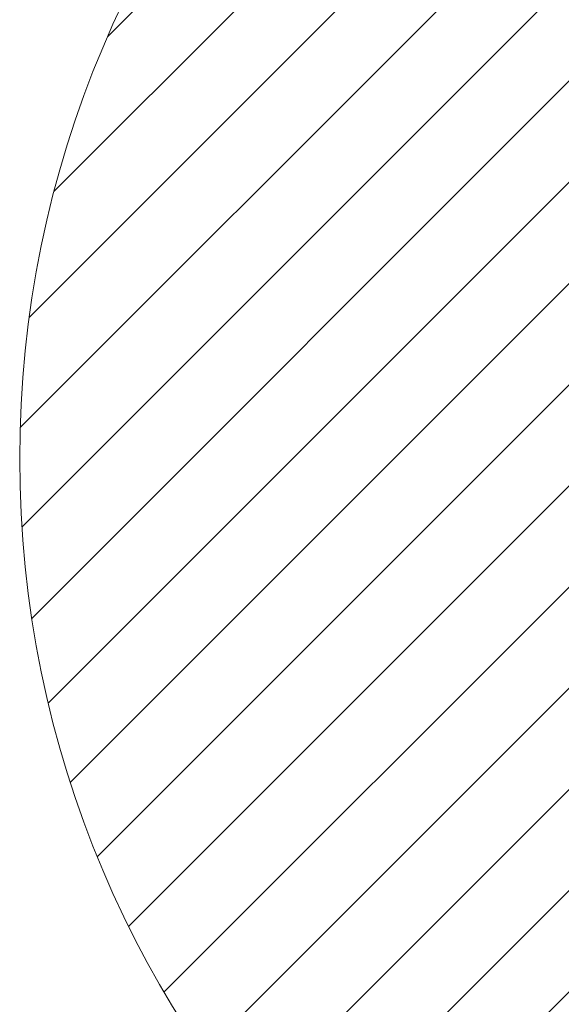
# Model space of a CAD drawing. Units: millimetres. Extents: x 3296 to 10355, y 734 to 7961.
# Drawn here: x 3296 to 4834, y 2185 to 4981 of the extents above; entities that cross this region are included whole.
import ezdxf

# ---------------------------------------------------------------- set-up
doc = ezdxf.new("R2010")
doc.units = ezdxf.units.MM
doc.header["$LTSCALE"] = 30
doc.linetypes.add('SLD-Сплошная', pattern=[0])

# ---------------------------------------------------------------- blocks, each defined once
blk = doc.blocks.new('SW_HATCH_0')
at = {"color": 0, "linetype": 'SLD-Сплошная', "lineweight": 0}
for p, q in [((1919.5, 770), (-990.4, -2139.9)), ((2201.9, 765.1), (-985.5, -2422.3)), ((1606.4, 744.3), (-964.7, -1826.8)), ((2461.2, 737), (-957.4, -2681.6)), ((2701.7, 690.1), (-910.5, -2922.1)), ((1248.2, 673.5), (-893.9, -1468.6)), ((2926.3, 627.4), (-847.8, -3146.8)), ((3137.1, 550.8), (-771.2, -3357.6)), ((808.3, 520.9), (-741.3, -1028.7)), ((3335.5, 461.8), (-682.2, -3555.9)), ((3522.3, 361.3), (-581.7, -3742.7)), ((3698.4, 250), (-470.4, -3918.8)), ((3864.2, 128.4), (-348.8, -4084.6)), ((4020, -3.2), (-217.3, -4240.4)), ((4166.1, -144.5), (-75.9, -4386.5))]:
    blk.add_line(p, q, dxfattribs=at)

msp = doc.modelspace()

# ---------------------------------------------------------------- linework, layer by layer
at = {"color": 7, "linetype": 'SLD-Сплошная', "lineweight": 18}
msp.add_circle((6295.598, 3734.109), 3000, dxfattribs=at)

# ---------------------------------------------------------------- block references
at = {"color": 7, "linetype": 'SLD-Сплошная', "lineweight": 0}
msp.add_blockref('SW_HATCH_0', (4287.346, 5962.769), dxfattribs=at)

doc.saveas('drawing.dxf')
